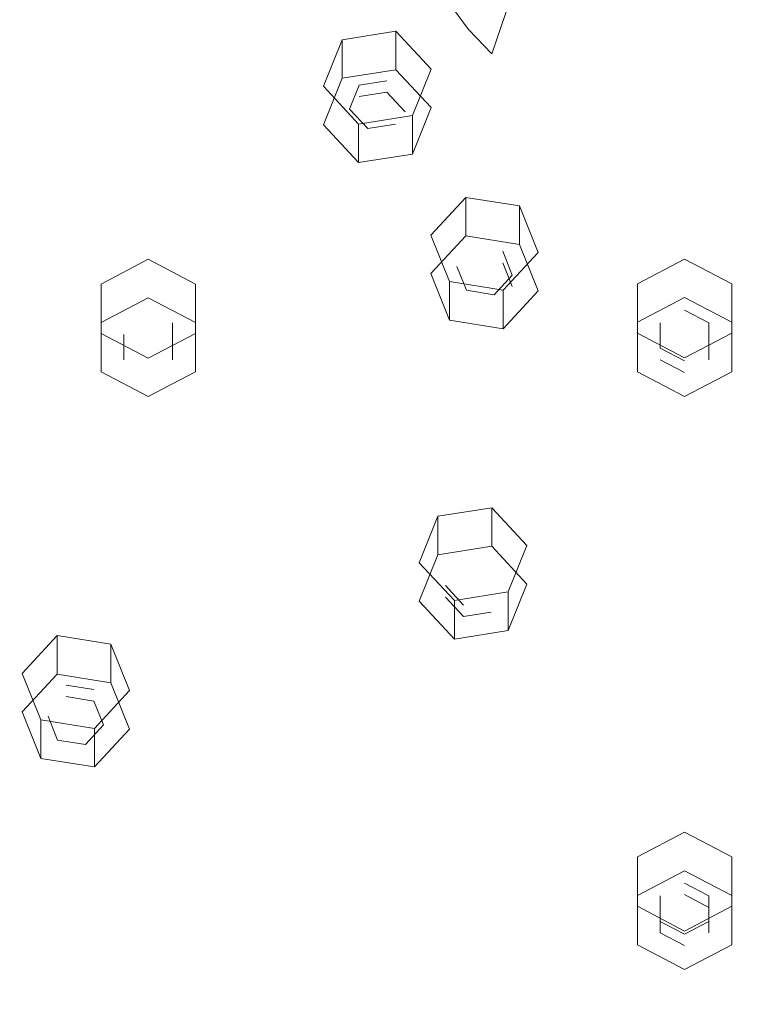
# Model space of a CAD drawing. Extents: x -132 to 121, y -398 to 0.
# Drawn here: x -34 to 4, y -357 to -306 of the extents above; entities that cross this region are included whole.
import ezdxf

# ---------------------------------------------------------------- set-up
doc = ezdxf.new("R2010")
doc.units = 0
doc.header["$LTSCALE"] = 500
doc.header["$MEASUREMENT"] = 0
doc.layers.add('DESZCZOWNICA_1', color=7, linetype='Continuous')
doc.layers.add('DESZCZOWNICA_2', color=7, linetype='Continuous')

msp = doc.modelspace()

# ---------------------------------------------------------------- linework, layer by layer
at = {"layer": 'DESZCZOWNICA_1', "lineweight": 0}
for points, invisible_edges in [([(-3.203, -283.936, 441.285), (0.147, -283.737, 441.192), (0.147, -306.981, 452.08), (-3.203, -283.936, 441.285)], 15), ([(0.147, -283.737, 441.192), (3.497, -283.936, 441.285), (0.147, -306.981, 452.08), (0.147, -283.737, 441.192)], 15), ([(-3.203, -283.936, 441.285), (0.147, -306.981, 452.08), (-6.496, -284.529, 441.563), (-3.203, -283.936, 441.285)], 15), ([(3.497, -283.936, 441.285), (6.79, -284.529, 441.563), (0.147, -306.981, 452.08), (3.497, -283.936, 441.285)], 15), ([(-9.676, -285.506, 442.021), (-6.496, -284.529, 441.563), (0.147, -306.981, 452.08), (-9.676, -285.506, 442.021)], 15), ([(6.79, -284.529, 441.563), (9.97, -285.506, 442.021), (0.147, -306.981, 452.08), (6.79, -284.529, 441.563)], 15), ([(-12.687, -286.851, 442.651), (-9.676, -285.506, 442.021), (0.147, -306.981, 452.08), (-12.687, -286.851, 442.651)], 15), ([(9.97, -285.506, 442.021), (12.981, -286.851, 442.651), (0.147, -306.981, 452.08), (9.97, -285.506, 442.021)], 15), ([(-15.479, -288.54, 443.442), (-12.687, -286.851, 442.651), (0.147, -306.981, 452.08), (-15.479, -288.54, 443.442)], 15), ([(12.981, -286.851, 442.651), (15.773, -288.54, 443.442), (0.147, -306.981, 452.08), (12.981, -286.851, 442.651)], 15), ([(-18.003, -290.545, 444.381), (-15.479, -288.54, 443.442), (0.147, -306.981, 452.08), (-18.003, -290.545, 444.381)], 15), ([(15.773, -288.54, 443.442), (18.297, -290.545, 444.381), (0.147, -306.981, 452.08), (15.773, -288.54, 443.442)], 15), ([(-20.217, -292.831, 445.452), (-18.003, -290.545, 444.381), (0.147, -306.981, 452.08), (-20.217, -292.831, 445.452)], 15), ([(18.297, -290.545, 444.381), (20.511, -292.831, 445.452), (0.147, -306.981, 452.08), (18.297, -290.545, 444.381)], 15), ([(-22.082, -295.359, 446.636), (-20.217, -292.831, 445.452), (0.147, -306.981, 452.08), (-22.082, -295.359, 446.636)], 15), ([(20.511, -292.831, 445.452), (22.376, -295.359, 446.636), (0.147, -306.981, 452.08), (20.511, -292.831, 445.452)], 15), ([(-23.567, -298.086, 447.914), (-22.082, -295.359, 446.636), (0.147, -306.981, 452.08), (-23.567, -298.086, 447.914)], 15), ([(22.376, -295.359, 446.636), (23.861, -298.086, 447.914), (0.147, -306.981, 452.08), (22.376, -295.359, 446.636)], 15), ([(-10.907, -306.602, 472.886), (-7.467, -298.059, 484.899), (-8.164, -297.114, 484.457), (-11.92, -305.229, 472.243)], 13), ([(-24.646, -300.965, 449.262), (-23.567, -298.086, 447.914), (0.147, -306.981, 452.08), (-24.646, -300.965, 449.262)], 15), ([(-9.706, -307.843, 473.468), (-6.639, -298.914, 485.3), (-7.467, -298.059, 484.899), (-10.907, -306.602, 472.886)], 12), ([(23.861, -298.086, 447.914), (24.941, -300.965, 449.262), (0.147, -306.981, 452.08), (23.861, -298.086, 447.914)], 15), ([(-100.73, -312.469, 471.673), (-13.667, -300.567, 470.06), (-13.787, -298.92, 469.288), (-101.6, -300.442, 466.039)], 13), ([(-8.335, -308.931, 473.977), (-5.695, -299.663, 485.651), (-6.639, -298.914, 485.3), (-9.706, -307.843, 473.468)], 15), ([(-6.82, -309.848, 474.407), (-4.652, -300.295, 485.947), (-5.695, -299.663, 485.651), (-8.335, -308.931, 473.977)], 15), ([(-98.134, -324.29, 477.21), (-13.312, -302.186, 470.818), (-13.667, -300.567, 470.06), (-100.73, -312.469, 471.673)], 13), ([(-5.185, -310.578, 474.749), (-3.526, -300.798, 486.182), (-4.652, -300.295, 485.947), (-6.82, -309.848, 474.407)], 15), ([(-50.406, -306.702, 452.676), (-49.973, -300.727, 449.877), (-25.301, -303.947, 450.659), (-25.521, -306.981, 452.08)], 15), ([(-25.301, -303.947, 450.659), (-24.646, -300.965, 449.262), (0.147, -306.981, 452.08), (-25.301, -303.947, 450.659)], 15), ([(-3.459, -311.108, 474.997), (-2.337, -301.163, 486.354), (-3.526, -300.798, 486.182), (-5.185, -310.578, 474.749)], 15), ([(24.941, -300.965, 449.262), (25.596, -303.947, 450.659), (0.147, -306.981, 452.08), (24.941, -300.965, 449.262)], 15), ([(5.479, -310.578, 474.749), (3.82, -300.798, 486.182), (2.631, -301.163, 486.354), (3.753, -311.108, 474.997)], 15), ([(-1.672, -311.43, 475.148), (-1.106, -301.385, 486.457), (-2.337, -301.163, 486.354), (-3.459, -311.108, 474.997)], 15), ([(0.147, -311.538, 475.199), (0.147, -301.459, 486.492), (-1.106, -301.385, 486.457), (-1.672, -311.43, 475.148)], 15), ([(1.966, -311.43, 475.148), (1.4, -301.385, 486.457), (0.147, -301.459, 486.492), (0.147, -311.538, 475.199)], 15), ([(3.753, -311.108, 474.997), (2.631, -301.163, 486.354), (1.4, -301.385, 486.457), (1.966, -311.43, 475.148)], 15), ([(-93.855, -335.702, 482.556), (-12.726, -303.749, 471.55), (-13.312, -302.186, 470.818), (-98.134, -324.29, 477.21)], 13), ([(-87.969, -346.512, 487.62), (-11.92, -305.229, 472.243), (-12.726, -303.749, 471.55), (-93.855, -335.702, 482.556)], 13), ([(-25.521, -306.981, 452.08), (-25.301, -303.947, 450.659), (0.147, -306.981, 452.08), (-25.521, -306.981, 452.08)], 15), ([(25.596, -303.947, 450.659), (25.815, -306.981, 452.08), (0.147, -306.981, 452.08), (25.596, -303.947, 450.659)], 15), ([(-80.575, -356.533, 492.314), (-10.907, -306.602, 472.886), (-11.92, -305.229, 472.243), (-87.969, -346.512, 487.62)], 13), ([(-71.799, -365.595, 496.559), (-9.706, -307.843, 473.468), (-10.907, -306.602, 472.886), (-80.575, -356.533, 492.314)], 13), ([(-49.973, -312.677, 455.475), (-50.406, -306.702, 452.676), (-25.521, -306.981, 452.08), (-25.301, -310.015, 453.502)], 15), ([(-25.301, -310.015, 453.502), (-25.521, -306.981, 452.08), (0.147, -306.981, 452.08), (-25.301, -310.015, 453.502)], 15), ([(-24.646, -312.997, 454.899), (-25.301, -310.015, 453.502), (0.147, -306.981, 452.08), (-24.646, -312.997, 454.899)], 15), ([(-23.567, -315.876, 456.247), (-24.646, -312.997, 454.899), (0.147, -306.981, 452.08), (-23.567, -315.876, 456.247)], 15), ([(-22.082, -318.603, 457.525), (-23.567, -315.876, 456.247), (0.147, -306.981, 452.08), (-22.082, -318.603, 457.525)], 15), ([(-20.217, -321.131, 458.709), (-22.082, -318.603, 457.525), (0.147, -306.981, 452.08), (-20.217, -321.131, 458.709)], 15), ([(-18.003, -323.417, 459.78), (-20.217, -321.131, 458.709), (0.147, -306.981, 452.08), (-18.003, -323.417, 459.78)], 15), ([(-15.479, -325.422, 460.719), (-18.003, -323.417, 459.78), (0.147, -306.981, 452.08), (-15.479, -325.422, 460.719)], 15), ([(-12.687, -327.111, 461.51), (-15.479, -325.422, 460.719), (0.147, -306.981, 452.08), (-12.687, -327.111, 461.51)], 15), ([(-9.676, -328.456, 462.14), (-12.687, -327.111, 461.51), (0.147, -306.981, 452.08), (-9.676, -328.456, 462.14)], 15), ([(-6.496, -329.433, 462.598), (-9.676, -328.456, 462.14), (0.147, -306.981, 452.08), (-6.496, -329.433, 462.598)], 15), ([(-3.203, -330.026, 462.876), (-6.496, -329.433, 462.598), (0.147, -306.981, 452.08), (-3.203, -330.026, 462.876)], 15), ([(0.147, -330.225, 462.969), (-3.203, -330.026, 462.876), (0.147, -306.981, 452.08), (0.147, -330.225, 462.969)], 15), ([(18.297, -323.417, 459.78), (15.773, -325.422, 460.719), (0.147, -306.981, 452.08), (18.297, -323.417, 459.78)], 15), ([(20.511, -321.131, 458.709), (18.297, -323.417, 459.78), (0.147, -306.981, 452.08), (20.511, -321.131, 458.709)], 15), ([(22.376, -318.603, 457.525), (20.511, -321.131, 458.709), (0.147, -306.981, 452.08), (22.376, -318.603, 457.525)], 15), ([(23.861, -315.876, 456.247), (22.376, -318.603, 457.525), (0.147, -306.981, 452.08), (23.861, -315.876, 456.247)], 15), ([(24.941, -312.997, 454.899), (23.861, -315.876, 456.247), (0.147, -306.981, 452.08), (24.941, -312.997, 454.899)], 15), ([(25.596, -310.015, 453.502), (24.941, -312.997, 454.899), (0.147, -306.981, 452.08), (25.596, -310.015, 453.502)], 15), ([(25.815, -306.981, 452.08), (25.596, -310.015, 453.502), (0.147, -306.981, 452.08), (25.815, -306.981, 452.08)], 15), ([(3.497, -330.026, 462.876), (0.147, -330.225, 462.969), (0.147, -306.981, 452.08), (3.497, -330.026, 462.876)], 15), ([(6.79, -329.433, 462.598), (3.497, -330.026, 462.876), (0.147, -306.981, 452.08), (6.79, -329.433, 462.598)], 15), ([(9.97, -328.456, 462.14), (6.79, -329.433, 462.598), (0.147, -306.981, 452.08), (9.97, -328.456, 462.14)], 15), ([(12.981, -327.111, 461.51), (9.97, -328.456, 462.14), (0.147, -306.981, 452.08), (12.981, -327.111, 461.51)], 15), ([(15.773, -325.422, 460.719), (12.981, -327.111, 461.51), (0.147, -306.981, 452.08), (15.773, -325.422, 460.719)], 15), ([(-61.793, -373.541, 500.282), (-8.335, -308.931, 473.977), (-9.706, -307.843, 473.468), (-71.799, -365.595, 496.559)], 15), ([(-50.727, -380.237, 503.418), (-6.82, -309.848, 474.407), (-8.335, -308.931, 473.977), (-61.793, -373.541, 500.282)], 15), ([(-38.79, -385.568, 505.915), (-5.185, -310.578, 474.749), (-6.82, -309.848, 474.407), (-50.727, -380.237, 503.418)], 15), ([(-48.683, -318.55, 458.227), (-49.973, -312.677, 455.475), (-25.301, -310.015, 453.502), (-24.646, -312.997, 454.899)], 15), ([(-26.187, -389.442, 507.73), (-3.459, -311.108, 474.997), (-5.185, -310.578, 474.749), (-38.79, -385.568, 505.915)], 15), ([(39.084, -385.568, 505.915), (5.479, -310.578, 474.749), (3.753, -311.108, 474.997), (26.481, -389.442, 507.73)], 15), ([(-13.134, -391.793, 508.832), (-1.672, -311.43, 475.148), (-3.459, -311.108, 474.997), (-26.187, -389.442, 507.73)], 15), ([(26.481, -389.442, 507.73), (3.753, -311.108, 474.997), (1.966, -311.43, 475.148), (13.428, -391.793, 508.832)], 15), ([(0.147, -392.581, 509.201), (0.147, -311.538, 475.199), (-1.672, -311.43, 475.148), (-13.134, -391.793, 508.832)], 15), ([(13.428, -391.793, 508.832), (1.966, -311.43, 475.148), (0.147, -311.538, 475.199), (0.147, -392.581, 509.201)], 15), ([(-46.558, -324.221, 460.883), (-48.683, -318.55, 458.227), (-24.646, -312.997, 454.899), (-23.567, -315.876, 456.247)], 15), ([(-43.633, -329.591, 463.399), (-46.558, -324.221, 460.883), (-23.567, -315.876, 456.247), (-22.082, -318.603, 457.525)], 15), ([(-39.959, -334.57, 465.731), (-43.633, -329.591, 463.399), (-22.082, -318.603, 457.525), (-20.217, -321.131, 458.709)], 15), ([(-35.599, -339.073, 467.84), (-39.959, -334.57, 465.731), (-20.217, -321.131, 458.709), (-18.003, -323.417, 459.78)], 15), ([(-30.628, -343.021, 469.689), (-35.599, -339.073, 467.84), (-18.003, -323.417, 459.78), (-15.479, -325.422, 460.719)], 15), ([(-25.129, -346.348, 471.248), (-30.628, -343.021, 469.689), (-15.479, -325.422, 460.719), (-12.687, -327.111, 461.51)], 15), ([(-19.199, -348.996, 472.489), (-25.129, -346.348, 471.248), (-12.687, -327.111, 461.51), (-9.676, -328.456, 462.14)], 15), ([(-12.937, -350.921, 473.39), (-19.199, -348.996, 472.489), (-9.676, -328.456, 462.14), (-6.496, -329.433, 462.598)], 15), ([(-6.451, -352.089, 473.937), (-12.937, -350.921, 473.39), (-6.496, -329.433, 462.598), (-3.203, -330.026, 462.876)], 15), ([(13.231, -350.921, 473.39), (6.746, -352.089, 473.937), (3.497, -330.026, 462.876), (6.79, -329.433, 462.598)], 15), ([(0.147, -352.481, 474.121), (-6.451, -352.089, 473.937), (-3.203, -330.026, 462.876), (0.147, -330.225, 462.969)], 15), ([(6.746, -352.089, 473.937), (0.147, -352.481, 474.121), (0.147, -330.225, 462.969), (3.497, -330.026, 462.876)], 15), ([(-49.672, -351.37, 474.763), (-35.599, -339.073, 467.84), (-30.628, -343.021, 469.689), (-42.743, -356.872, 477.341)], 15), ([(-42.743, -356.872, 477.341), (-30.628, -343.021, 469.689), (-25.129, -346.348, 471.248), (-35.08, -361.509, 479.513)], 15), ([(-35.08, -361.509, 479.513), (-25.129, -346.348, 471.248), (-19.199, -348.996, 472.489), (-26.815, -365.2, 481.242)], 15), ([(-26.815, -365.2, 481.242), (-19.199, -348.996, 472.489), (-12.937, -350.921, 473.39), (-18.088, -367.883, 482.499)], 15), ([(-18.088, -367.883, 482.499), (-12.937, -350.921, 473.39), (-6.451, -352.089, 473.937), (-9.049, -369.511, 483.261)], 15), ([(-9.049, -369.511, 483.261), (-6.451, -352.089, 473.937), (0.147, -352.481, 474.121), (0.147, -370.057, 483.517)], 15), ([(0.147, -370.057, 483.517), (0.147, -352.481, 474.121), (6.746, -352.089, 473.937), (9.343, -369.511, 483.261)], 15)]:
    msp.add_3dface(points, dxfattribs=dict(at, invisible_edges=invisible_edges))
at = {"layer": 'DESZCZOWNICA_2', "lineweight": 0}
for points in [[(-14.651, -308.671, 450.796), (-17.423, -309.114, 451.003), (-17.423, -307.13, 455.238), (-14.651, -306.687, 455.031)], [(-24.996, -324.255, 458.096), (-24.996, -321.707, 456.902), (-24.996, -319.723, 461.137), (-24.996, -322.271, 462.331)], [(-11.887, -321.583, 456.844), (-9.115, -322.026, 457.051), (-9.115, -320.042, 461.286), (-11.887, -319.599, 461.079)], [(-2.195, -321.695, 456.897), (-2.195, -324.244, 458.09), (-2.195, -322.26, 462.326), (-2.195, -319.712, 461.132)], [(-11.637, -338.033, 464.55), (-8.865, -337.59, 464.342), (-8.865, -335.606, 468.578), (-11.637, -336.049, 468.785)], [(-32.983, -344.188, 467.347), (-30.212, -344.631, 467.554), (-30.212, -342.647, 471.789), (-32.983, -342.204, 471.582)], [(-2.195, -351.254, 470.657), (-2.195, -353.802, 471.85), (-2.195, -351.818, 476.086), (-2.195, -349.27, 474.892)]]:
    msp.add_3dface(points, dxfattribs=at)
for points, invisible_edges in [([(-12.842, -310.623, 451.71), (-14.651, -308.671, 450.796), (-14.651, -306.687, 455.031), (-12.842, -308.639, 455.945)], 10), ([(-17.423, -309.114, 451.003), (-18.385, -311.508, 452.125), (-18.385, -309.525, 456.36), (-17.423, -307.13, 455.238)], 10), ([(-17.423, -309.114, 451.003), (-14.651, -308.671, 450.796), (-15.117, -309.831, 451.339), (-16.547, -310.059, 451.446)], 11), ([(-14.651, -308.671, 450.796), (-12.842, -310.623, 451.71), (-14.184, -310.838, 451.81), (-15.117, -309.831, 451.339)], 11), ([(-13.805, -313.018, 452.832), (-12.842, -310.623, 451.71), (-12.842, -308.639, 455.945), (-13.805, -311.034, 457.067)], 2), ([(-18.385, -311.508, 452.125), (-17.423, -309.114, 451.003), (-16.547, -310.059, 451.446), (-17.043, -311.294, 452.024)], 15), ([(-16.547, -310.059, 451.446), (-15.117, -309.831, 451.339), (-15.117, -309.24, 452.6), (-16.547, -309.468, 452.707)], 11), ([(-15.614, -310.475, 453.179), (-16.547, -309.468, 452.707), (-15.117, -309.24, 452.6), (-15.614, -310.475, 453.179)], 15), ([(-15.614, -310.475, 453.179), (-15.117, -309.24, 452.6), (-14.184, -310.247, 453.072), (-15.614, -310.475, 453.179)], 15), ([(-15.117, -309.831, 451.339), (-14.184, -310.838, 451.81), (-14.184, -310.247, 453.072), (-15.117, -309.24, 452.6)], 15), ([(-18.385, -311.508, 452.125), (-16.576, -313.461, 453.039), (-16.576, -311.477, 457.274), (-18.385, -309.525, 456.36)], 8), ([(-17.043, -311.294, 452.024), (-16.547, -310.059, 451.446), (-16.547, -309.468, 452.707), (-17.043, -310.703, 453.285)], 11), ([(-15.614, -310.475, 453.179), (-17.043, -310.703, 453.285), (-16.547, -309.468, 452.707), (-15.614, -310.475, 453.179)], 15), ([(-15.614, -310.475, 453.179), (-14.184, -310.247, 453.072), (-14.681, -311.482, 453.65), (-15.614, -310.475, 453.179)], 15), ([(-14.184, -310.838, 451.81), (-14.681, -312.073, 452.389), (-14.681, -311.482, 453.65), (-14.184, -310.247, 453.072)], 15), ([(-15.614, -310.475, 453.179), (-16.11, -311.71, 453.757), (-17.043, -310.703, 453.285), (-15.614, -310.475, 453.179)], 15), ([(-16.11, -312.301, 452.496), (-17.043, -311.294, 452.024), (-17.043, -310.703, 453.285), (-16.11, -311.71, 453.757)], 11), ([(-15.614, -310.475, 453.179), (-14.681, -311.482, 453.65), (-16.11, -311.71, 453.757), (-15.614, -310.475, 453.179)], 15), ([(-12.842, -310.623, 451.71), (-13.805, -313.018, 452.832), (-14.681, -312.073, 452.389), (-14.184, -310.838, 451.81)], 15), ([(-16.576, -313.461, 453.039), (-18.385, -311.508, 452.125), (-17.043, -311.294, 452.024), (-16.11, -312.301, 452.496)], 15), ([(-16.576, -313.461, 453.039), (-13.805, -313.018, 452.832), (-13.805, -311.034, 457.067), (-16.576, -311.477, 457.274)], 10), ([(-14.681, -312.073, 452.389), (-16.11, -312.301, 452.496), (-16.11, -311.71, 453.757), (-14.681, -311.482, 453.65)], 11), ([(-13.805, -313.018, 452.832), (-16.576, -313.461, 453.039), (-16.11, -312.301, 452.496), (-14.681, -312.073, 452.389)], 15), ([(-11.04, -317.236, 454.808), (-12.849, -319.188, 455.722), (-12.849, -317.204, 459.957), (-11.04, -315.252, 459.043)], 2), ([(-8.269, -317.679, 455.015), (-11.04, -317.236, 454.808), (-11.04, -315.252, 459.043), (-8.269, -315.695, 459.25)], 10), ([(-7.306, -320.073, 456.137), (-8.269, -317.679, 455.015), (-8.269, -315.695, 459.25), (-7.306, -318.089, 460.372)], 8), ([(-12.849, -319.188, 455.722), (-11.887, -321.583, 456.844), (-11.887, -319.599, 461.079), (-12.849, -317.204, 459.957)], 10), ([(-12.849, -319.188, 455.722), (-11.04, -317.236, 454.808), (-10.574, -318.396, 455.351), (-11.507, -319.403, 455.823)], 15), ([(-11.04, -317.236, 454.808), (-8.269, -317.679, 455.015), (-9.145, -318.624, 455.458), (-10.574, -318.396, 455.351)], 15), ([(-11.507, -319.403, 455.823), (-10.574, -318.396, 455.351), (-10.574, -317.805, 456.612), (-11.507, -318.812, 457.084)], 15), ([(-10.078, -319.04, 457.191), (-11.507, -318.812, 457.084), (-10.574, -317.805, 456.612), (-10.078, -319.04, 457.191)], 15), ([(-10.574, -318.396, 455.351), (-9.145, -318.624, 455.458), (-9.145, -318.033, 456.719), (-10.574, -317.805, 456.612)], 15), ([(-10.078, -319.04, 457.191), (-10.574, -317.805, 456.612), (-9.145, -318.033, 456.719), (-10.078, -319.04, 457.191)], 15), ([(-8.269, -317.679, 455.015), (-7.306, -320.073, 456.137), (-8.648, -319.859, 456.036), (-9.145, -318.624, 455.458)], 11), ([(-10.078, -319.04, 457.191), (-9.145, -318.033, 456.719), (-8.648, -319.268, 457.298), (-10.078, -319.04, 457.191)], 15), ([(-9.145, -318.624, 455.458), (-8.648, -319.859, 456.036), (-8.648, -319.268, 457.298), (-9.145, -318.033, 456.719)], 11), ([(-9.115, -322.026, 457.051), (-7.306, -320.073, 456.137), (-7.306, -318.089, 460.372), (-9.115, -320.042, 461.286)], 10), ([(-27.433, -320.433, 456.305), (-29.87, -321.707, 456.902), (-29.87, -319.723, 461.137), (-27.433, -318.449, 460.54)], 8), ([(-24.996, -321.707, 456.902), (-27.433, -320.433, 456.305), (-27.433, -318.449, 460.54), (-24.996, -319.723, 461.137)], 10), ([(-11.011, -320.638, 456.401), (-11.507, -319.403, 455.823), (-11.507, -318.812, 457.084), (-11.011, -320.047, 457.662)], 11), ([(-10.078, -319.04, 457.191), (-11.011, -320.047, 457.662), (-11.507, -318.812, 457.084), (-10.078, -319.04, 457.191)], 15), ([(0.242, -320.421, 456.3), (-2.195, -321.695, 456.897), (-2.195, -319.712, 461.132), (0.242, -318.437, 460.535)], 10), ([(2.68, -321.695, 456.897), (0.242, -320.421, 456.3), (0.242, -318.437, 460.535), (2.68, -319.712, 461.132)], 2), ([(-11.887, -321.583, 456.844), (-12.849, -319.188, 455.722), (-11.507, -319.403, 455.823), (-11.011, -320.638, 456.401)], 15), ([(-10.078, -319.04, 457.191), (-9.581, -320.275, 457.769), (-11.011, -320.047, 457.662), (-10.078, -319.04, 457.191)], 15), ([(-10.078, -319.04, 457.191), (-8.648, -319.268, 457.298), (-9.581, -320.275, 457.769), (-10.078, -319.04, 457.191)], 15), ([(-8.648, -319.859, 456.036), (-9.581, -320.866, 456.508), (-9.581, -320.275, 457.769), (-8.648, -319.268, 457.298)], 11), ([(-29.87, -321.707, 456.902), (-29.87, -324.255, 458.096), (-29.87, -322.271, 462.331), (-29.87, -319.723, 461.137)], 10), ([(-7.306, -320.073, 456.137), (-9.115, -322.026, 457.051), (-9.581, -320.866, 456.508), (-8.648, -319.859, 456.036)], 15), ([(2.68, -324.244, 458.09), (2.68, -321.695, 456.897), (2.68, -319.712, 461.132), (2.68, -322.26, 462.326)], 10), ([(-29.87, -321.707, 456.902), (-27.433, -320.433, 456.305), (-27.433, -321.666, 456.883), (-28.69, -322.324, 457.191)], 15), ([(-27.433, -320.433, 456.305), (-24.996, -321.707, 456.902), (-26.176, -322.324, 457.191), (-27.433, -321.666, 456.883)], 15), ([(-9.581, -320.866, 456.508), (-11.011, -320.638, 456.401), (-11.011, -320.047, 457.662), (-9.581, -320.275, 457.769)], 11), ([(-2.195, -321.695, 456.897), (0.242, -320.421, 456.3), (0.242, -321.655, 456.878), (-1.015, -322.312, 457.186)], 15), ([(0.242, -320.421, 456.3), (2.68, -321.695, 456.897), (1.499, -322.312, 457.186), (0.242, -321.655, 456.878)], 15), ([(-9.115, -322.026, 457.051), (-11.887, -321.583, 456.844), (-11.011, -320.638, 456.401), (-9.581, -320.866, 456.508)], 15), ([(-28.69, -322.324, 457.191), (-27.433, -321.666, 456.883), (-27.433, -321.076, 458.144), (-28.69, -321.733, 458.452)], 15), ([(-27.433, -322.39, 458.76), (-28.69, -321.733, 458.452), (-27.433, -321.076, 458.144), (-27.433, -322.39, 458.76)], 15), ([(-27.433, -321.666, 456.883), (-26.176, -322.324, 457.191), (-26.176, -321.733, 458.452), (-27.433, -321.076, 458.144)], 15), ([(-27.433, -322.39, 458.76), (-27.433, -321.076, 458.144), (-26.176, -321.733, 458.452), (-27.433, -322.39, 458.76)], 15), ([(-1.015, -322.312, 457.186), (0.242, -321.655, 456.878), (0.242, -321.064, 458.139), (-1.015, -321.722, 458.447)], 15), ([(0.242, -322.379, 458.755), (-1.015, -321.722, 458.447), (0.242, -321.064, 458.139), (0.242, -322.379, 458.755)], 15), ([(0.242, -321.655, 456.878), (1.499, -322.312, 457.186), (1.499, -321.722, 458.447), (0.242, -321.064, 458.139)], 11), ([(0.242, -322.379, 458.755), (0.242, -321.064, 458.139), (1.499, -321.722, 458.447), (0.242, -322.379, 458.755)], 15), ([(-29.87, -324.255, 458.096), (-29.87, -321.707, 456.902), (-28.69, -322.324, 457.191), (-28.69, -323.638, 457.807)], 11), ([(-28.69, -323.638, 457.807), (-28.69, -322.324, 457.191), (-28.69, -321.733, 458.452), (-28.69, -323.047, 459.068)], 15), ([(-27.433, -322.39, 458.76), (-28.69, -323.047, 459.068), (-28.69, -321.733, 458.452), (-27.433, -322.39, 458.76)], 15), ([(-27.433, -322.39, 458.76), (-26.176, -321.733, 458.452), (-26.176, -323.047, 459.068), (-27.433, -322.39, 458.76)], 15), ([(-24.996, -321.707, 456.902), (-24.996, -324.255, 458.096), (-26.176, -323.638, 457.807), (-26.176, -322.324, 457.191)], 11), ([(-26.176, -322.324, 457.191), (-26.176, -323.638, 457.807), (-26.176, -323.047, 459.068), (-26.176, -321.733, 458.452)], 11), ([(-2.195, -324.244, 458.09), (-2.195, -321.695, 456.897), (-1.015, -322.312, 457.186), (-1.015, -323.627, 457.801)], 15), ([(-1.015, -323.627, 457.801), (-1.015, -322.312, 457.186), (-1.015, -321.722, 458.447), (-1.015, -323.036, 459.063)], 11), ([(0.242, -322.379, 458.755), (-1.015, -323.036, 459.063), (-1.015, -321.722, 458.447), (0.242, -322.379, 458.755)], 15), ([(0.242, -322.379, 458.755), (1.499, -321.722, 458.447), (1.499, -323.036, 459.063), (0.242, -322.379, 458.755)], 15), ([(2.68, -321.695, 456.897), (2.68, -324.244, 458.09), (1.499, -323.627, 457.801), (1.499, -322.312, 457.186)], 11), ([(1.499, -322.312, 457.186), (1.499, -323.627, 457.801), (1.499, -323.036, 459.063), (1.499, -321.722, 458.447)], 11), ([(-29.87, -324.255, 458.096), (-27.433, -325.529, 458.693), (-27.433, -323.545, 462.928), (-29.87, -322.271, 462.331)], 2), ([(-27.433, -322.39, 458.76), (-27.433, -323.705, 459.376), (-28.69, -323.047, 459.068), (-27.433, -322.39, 458.76)], 15), ([(-27.433, -325.529, 458.693), (-24.996, -324.255, 458.096), (-24.996, -322.271, 462.331), (-27.433, -323.545, 462.928)], 10), ([(-27.433, -322.39, 458.76), (-26.176, -323.047, 459.068), (-27.433, -323.705, 459.376), (-27.433, -322.39, 458.76)], 15), ([(-2.195, -324.244, 458.09), (0.242, -325.518, 458.687), (0.242, -323.534, 462.922), (-2.195, -322.26, 462.326)], 10), ([(0.242, -322.379, 458.755), (0.242, -323.693, 459.37), (-1.015, -323.036, 459.063), (0.242, -322.379, 458.755)], 15), ([(0.242, -325.518, 458.687), (2.68, -324.244, 458.09), (2.68, -322.26, 462.326), (0.242, -323.534, 462.922)], 8), ([(0.242, -322.379, 458.755), (1.499, -323.036, 459.063), (0.242, -323.693, 459.37), (0.242, -322.379, 458.755)], 15), ([(-27.433, -324.295, 458.115), (-28.69, -323.638, 457.807), (-28.69, -323.047, 459.068), (-27.433, -323.705, 459.376)], 15), ([(-26.176, -323.638, 457.807), (-27.433, -324.295, 458.115), (-27.433, -323.705, 459.376), (-26.176, -323.047, 459.068)], 15), ([(0.242, -324.284, 458.109), (-1.015, -323.627, 457.801), (-1.015, -323.036, 459.063), (0.242, -323.693, 459.37)], 11), ([(1.499, -323.627, 457.801), (0.242, -324.284, 458.109), (0.242, -323.693, 459.37), (1.499, -323.036, 459.063)], 15), ([(-27.433, -325.529, 458.693), (-29.87, -324.255, 458.096), (-28.69, -323.638, 457.807), (-27.433, -324.295, 458.115)], 15), ([(-24.996, -324.255, 458.096), (-27.433, -325.529, 458.693), (-27.433, -324.295, 458.115), (-26.176, -323.638, 457.807)], 15), ([(0.242, -325.518, 458.687), (-2.195, -324.244, 458.09), (-1.015, -323.627, 457.801), (0.242, -324.284, 458.109)], 11), ([(2.68, -324.244, 458.09), (0.242, -325.518, 458.687), (0.242, -324.284, 458.109), (1.499, -323.627, 457.801)], 15), ([(-9.712, -333.243, 462.306), (-12.483, -333.686, 462.513), (-12.483, -331.702, 466.749), (-9.712, -331.259, 466.541)], 10), ([(-7.903, -335.196, 463.221), (-9.712, -333.243, 462.306), (-9.712, -331.259, 466.541), (-7.903, -333.212, 467.456)], 8), ([(-12.483, -333.686, 462.513), (-13.446, -336.081, 463.635), (-13.446, -334.097, 467.87), (-12.483, -331.702, 466.749)], 2), ([(-12.483, -333.686, 462.513), (-9.712, -333.243, 462.306), (-10.178, -334.403, 462.849), (-11.607, -334.631, 462.956)], 15), ([(-9.712, -333.243, 462.306), (-7.903, -335.196, 463.221), (-9.245, -335.41, 463.321), (-10.178, -334.403, 462.849)], 15), ([(-8.865, -337.59, 464.342), (-7.903, -335.196, 463.221), (-7.903, -333.212, 467.456), (-8.865, -335.606, 468.578)], 10), ([(-13.446, -336.081, 463.635), (-12.483, -333.686, 462.513), (-11.607, -334.631, 462.956), (-12.104, -335.866, 463.535)], 15), ([(-13.446, -336.081, 463.635), (-11.637, -338.033, 464.55), (-11.637, -336.049, 468.785), (-13.446, -334.097, 467.87)], 10), ([(-12.104, -335.866, 463.535), (-11.607, -334.631, 462.956), (-11.607, -334.04, 464.217), (-12.104, -335.276, 464.796)], 15), ([(-10.674, -335.047, 464.689), (-12.104, -335.276, 464.796), (-11.607, -334.04, 464.217), (-10.674, -335.047, 464.689)], 15), ([(-11.607, -334.631, 462.956), (-10.178, -334.403, 462.849), (-10.178, -333.812, 464.11), (-11.607, -334.04, 464.217)], 15), ([(-10.674, -335.047, 464.689), (-11.607, -334.04, 464.217), (-10.178, -333.812, 464.11), (-10.674, -335.047, 464.689)], 15), ([(-10.674, -335.047, 464.689), (-10.178, -333.812, 464.11), (-9.245, -334.819, 464.582), (-10.674, -335.047, 464.689)], 15), ([(-10.178, -334.403, 462.849), (-9.245, -335.41, 463.321), (-9.245, -334.819, 464.582), (-10.178, -333.812, 464.11)], 15), ([(-10.674, -335.047, 464.689), (-11.171, -336.282, 465.268), (-12.104, -335.276, 464.796), (-10.674, -335.047, 464.689)], 15), ([(-10.674, -335.047, 464.689), (-9.741, -336.054, 465.161), (-11.171, -336.282, 465.268), (-10.674, -335.047, 464.689)], 15), ([(-10.674, -335.047, 464.689), (-9.245, -334.819, 464.582), (-9.741, -336.054, 465.161), (-10.674, -335.047, 464.689)], 15), ([(-9.245, -335.41, 463.321), (-9.741, -336.645, 463.9), (-9.741, -336.054, 465.161), (-9.245, -334.819, 464.582)], 15), ([(-11.171, -336.873, 464.006), (-12.104, -335.866, 463.535), (-12.104, -335.276, 464.796), (-11.171, -336.282, 465.268)], 11), ([(-7.903, -335.196, 463.221), (-8.865, -337.59, 464.342), (-9.741, -336.645, 463.9), (-9.245, -335.41, 463.321)], 15), ([(-11.637, -338.033, 464.55), (-13.446, -336.081, 463.635), (-12.104, -335.866, 463.535), (-11.171, -336.873, 464.006)], 11), ([(-9.741, -336.645, 463.9), (-11.171, -336.873, 464.006), (-11.171, -336.282, 465.268), (-9.741, -336.054, 465.161)], 15), ([(-8.865, -337.59, 464.342), (-11.637, -338.033, 464.55), (-11.171, -336.873, 464.006), (-9.741, -336.645, 463.9)], 11), ([(-32.137, -339.841, 465.31), (-33.946, -341.793, 466.225), (-33.946, -339.81, 470.46), (-32.137, -337.857, 469.546)], 2), ([(-29.365, -340.284, 465.518), (-32.137, -339.841, 465.31), (-32.137, -337.857, 469.546), (-29.365, -338.3, 469.753)], 10), ([(-28.403, -342.679, 466.64), (-29.365, -340.284, 465.518), (-29.365, -338.3, 469.753), (-28.403, -340.695, 470.875)], 8), ([(-33.946, -341.793, 466.225), (-32.983, -344.188, 467.347), (-32.983, -342.204, 471.582), (-33.946, -339.81, 470.46)], 10), ([(-33.946, -341.793, 466.225), (-32.137, -339.841, 465.31), (-31.671, -341.001, 465.854), (-32.604, -342.008, 466.325)], 15), ([(-32.137, -339.841, 465.31), (-29.365, -340.284, 465.518), (-30.241, -341.229, 465.961), (-31.671, -341.001, 465.854)], 11), ([(-32.604, -342.008, 466.325), (-31.671, -341.001, 465.854), (-31.671, -340.41, 467.115), (-32.604, -341.417, 467.587)], 15), ([(-31.174, -341.645, 467.693), (-32.604, -341.417, 467.587), (-31.671, -340.41, 467.115), (-31.174, -341.645, 467.693)], 15), ([(-31.671, -341.001, 465.854), (-30.241, -341.229, 465.961), (-30.241, -340.638, 467.222), (-31.671, -340.41, 467.115)], 11), ([(-31.174, -341.645, 467.693), (-31.671, -340.41, 467.115), (-30.241, -340.638, 467.222), (-31.174, -341.645, 467.693)], 15), ([(-31.174, -341.645, 467.693), (-30.241, -340.638, 467.222), (-29.745, -341.873, 467.8), (-31.174, -341.645, 467.693)], 15), ([(-29.365, -340.284, 465.518), (-28.403, -342.679, 466.64), (-29.745, -342.464, 466.539), (-30.241, -341.229, 465.961)], 11), ([(-30.241, -341.229, 465.961), (-29.745, -342.464, 466.539), (-29.745, -341.873, 467.8), (-30.241, -340.638, 467.222)], 15), ([(-30.212, -344.631, 467.554), (-28.403, -342.679, 466.64), (-28.403, -340.695, 470.875), (-30.212, -342.647, 471.789)], 10), ([(-32.107, -343.243, 466.904), (-32.604, -342.008, 466.325), (-32.604, -341.417, 467.587), (-32.107, -342.652, 468.165)], 15), ([(-31.174, -341.645, 467.693), (-32.107, -342.652, 468.165), (-32.604, -341.417, 467.587), (-31.174, -341.645, 467.693)], 15), ([(-31.174, -341.645, 467.693), (-30.678, -342.88, 468.272), (-32.107, -342.652, 468.165), (-31.174, -341.645, 467.693)], 15), ([(-31.174, -341.645, 467.693), (-29.745, -341.873, 467.8), (-30.678, -342.88, 468.272), (-31.174, -341.645, 467.693)], 15), ([(-32.983, -344.188, 467.347), (-33.946, -341.793, 466.225), (-32.604, -342.008, 466.325), (-32.107, -343.243, 466.904)], 11), ([(-29.745, -342.464, 466.539), (-30.678, -343.471, 467.011), (-30.678, -342.88, 468.272), (-29.745, -341.873, 467.8)], 15), ([(-30.678, -343.471, 467.011), (-32.107, -343.243, 466.904), (-32.107, -342.652, 468.165), (-30.678, -342.88, 468.272)], 15), ([(-28.403, -342.679, 466.64), (-30.212, -344.631, 467.554), (-30.678, -343.471, 467.011), (-29.745, -342.464, 466.539)], 11), ([(-30.212, -344.631, 467.554), (-32.983, -344.188, 467.347), (-32.107, -343.243, 466.904), (-30.678, -343.471, 467.011)], 11), ([(0.242, -349.98, 470.06), (-2.195, -351.254, 470.657), (-2.195, -349.27, 474.892), (0.242, -347.996, 474.295)], 10), ([(2.68, -351.254, 470.657), (0.242, -349.98, 470.06), (0.242, -347.996, 474.295), (2.68, -349.27, 474.892)], 2), ([(2.68, -353.802, 471.85), (2.68, -351.254, 470.657), (2.68, -349.27, 474.892), (2.68, -351.818, 476.086)], 10), ([(-2.195, -351.254, 470.657), (0.242, -349.98, 470.06), (0.242, -351.214, 470.638), (-1.015, -351.871, 470.946)], 15), ([(0.242, -349.98, 470.06), (2.68, -351.254, 470.657), (1.499, -351.871, 470.946), (0.242, -351.214, 470.638)], 11), ([(-1.015, -351.871, 470.946), (0.242, -351.214, 470.638), (0.242, -350.623, 471.899), (-1.015, -351.28, 472.207)], 15), ([(0.242, -351.937, 472.515), (-1.015, -351.28, 472.207), (0.242, -350.623, 471.899), (0.242, -351.937, 472.515)], 15), ([(0.242, -351.214, 470.638), (1.499, -351.871, 470.946), (1.499, -351.28, 472.207), (0.242, -350.623, 471.899)], 11), ([(0.242, -351.937, 472.515), (0.242, -350.623, 471.899), (1.499, -351.28, 472.207), (0.242, -351.937, 472.515)], 15), ([(-2.195, -353.802, 471.85), (-2.195, -351.254, 470.657), (-1.015, -351.871, 470.946), (-1.015, -353.185, 471.561)], 11), ([(-1.015, -353.185, 471.561), (-1.015, -351.871, 470.946), (-1.015, -351.28, 472.207), (-1.015, -352.595, 472.823)], 11), ([(0.242, -351.937, 472.515), (-1.015, -352.595, 472.823), (-1.015, -351.28, 472.207), (0.242, -351.937, 472.515)], 15), ([(0.242, -351.937, 472.515), (1.499, -351.28, 472.207), (1.499, -352.595, 472.823), (0.242, -351.937, 472.515)], 15), ([(2.68, -351.254, 470.657), (2.68, -353.802, 471.85), (1.499, -353.185, 471.561), (1.499, -351.871, 470.946)], 11), ([(1.499, -351.871, 470.946), (1.499, -353.185, 471.561), (1.499, -352.595, 472.823), (1.499, -351.28, 472.207)], 11), ([(-2.195, -353.802, 471.85), (0.242, -355.077, 472.447), (0.242, -353.093, 476.682), (-2.195, -351.818, 476.086)], 10), ([(0.242, -355.077, 472.447), (2.68, -353.802, 471.85), (2.68, -351.818, 476.086), (0.242, -353.093, 476.682)], 8), ([(0.242, -351.937, 472.515), (0.242, -353.252, 473.13), (-1.015, -352.595, 472.823), (0.242, -351.937, 472.515)], 15), ([(0.242, -351.937, 472.515), (1.499, -352.595, 472.823), (0.242, -353.252, 473.13), (0.242, -351.937, 472.515)], 15), ([(0.242, -353.843, 471.869), (-1.015, -353.185, 471.561), (-1.015, -352.595, 472.823), (0.242, -353.252, 473.13)], 11), ([(1.499, -353.185, 471.561), (0.242, -353.843, 471.869), (0.242, -353.252, 473.13), (1.499, -352.595, 472.823)], 11), ([(0.242, -355.077, 472.447), (-2.195, -353.802, 471.85), (-1.015, -353.185, 471.561), (0.242, -353.843, 471.869)], 11), ([(2.68, -353.802, 471.85), (0.242, -355.077, 472.447), (0.242, -353.843, 471.869), (1.499, -353.185, 471.561)], 15)]:
    msp.add_3dface(points, dxfattribs=dict(at, invisible_edges=invisible_edges))

doc.saveas('drawing.dxf')
